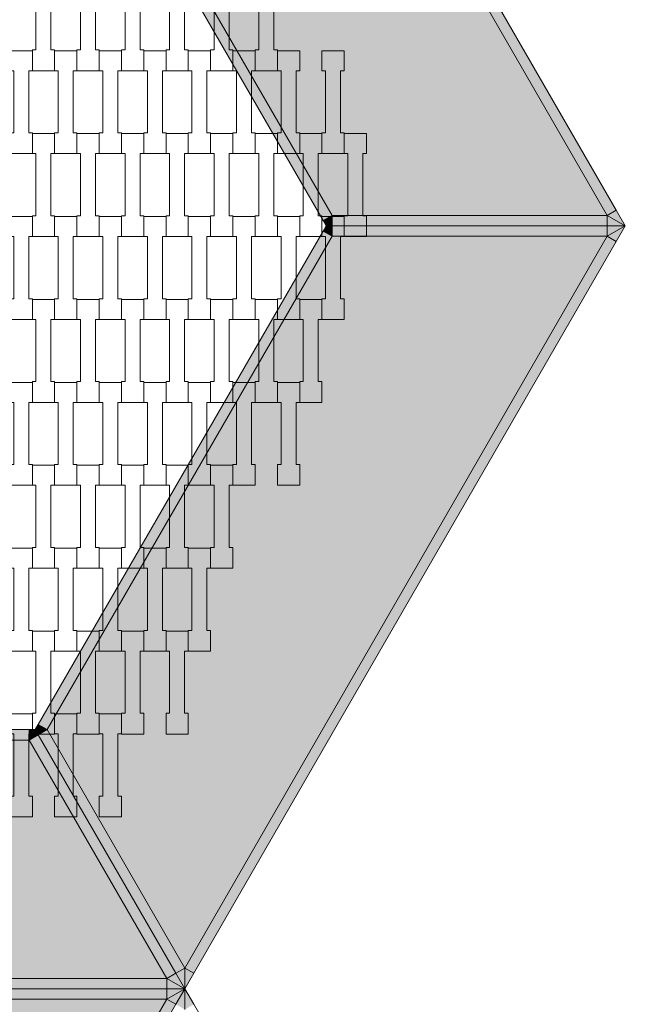
# Model space of a CAD drawing. Units: millimetres. Extents: x 49647 to 60147, y -7722 to 7128.
# Drawn here: x 56595 to 57202, y -15 to 935 of the extents above; entities that cross this region are included whole.
import ezdxf

# ---------------------------------------------------------------- set-up
doc = ezdxf.new("R2010")
doc.units = ezdxf.units.MM
doc.header["$MEASUREMENT"] = 0
doc.layers.add('6-Hexo5a', color=7, linetype='Continuous')
doc.layers.add('InterSystem-dimension', color=7, linetype='Continuous')
doc.dimstyles.new('GENERATED_STYLE__1', dxfattribs={"dimtxt": 100, "dimasz": 91.78744, "dimexe": 0.18, "dimexo": 50, "dimgap": 0.09, "dimtad": 1, "dimdec": 0, "dimzin": 0, "dimdsep": 46, "dimtxsty": 'Standard', "dimblk": 'ARROWHEAD_5', "dimblk1": 'ARROWHEAD_5', "dimblk2": 'ARROWHEAD_5', "dimcen": 0.09, "dimclrd": 7, "dimclre": 7, "dimclrt": 7, "dimadec": 1, "dimazin": 0, "dimtfac": 1, "dimtdec": 4, "dimtmove": 0, "dimatfit": 3, "dimfxl": 0, "dimtolj": 1, "dimtzin": 0, "dimarcsym": 0})

# ---------------------------------------------------------------- blocks, each defined once
blk = doc.blocks.new('*D1')
at = {"layer": 'InterSystem-dimension', "linetype": 'Continuous', "lineweight": 13}
for points in [[(58949.41, 2722.24), (58924.41, 2628.94), (58974.41, 2628.94)], [(58949.41, -2722.24), (58974.41, -2628.94), (58924.41, -2628.94)]]:
    blk.add_hatch(color=7, dxfattribs=at).paths.add_polyline_path(points)
at = {"layer": 'InterSystem-dimension', "color": 7, "linetype": 'Continuous', "lineweight": 13}
for p, q in [((59039.99, 2722.24), (56659.79, 2722.24)), ((58949.41, 2722.24), (58924.41, 2628.94)), ((58949.41, 2722.24), (58974.41, 2628.94)), ((58974.41, 2628.94), (58924.41, 2628.94)), ((58949.41, -2628.94), (58949.41, 2628.94)), ((58949.41, -2722.24), (58924.41, -2628.94)), ((58924.41, -2628.94), (58974.41, -2628.94)), ((58949.41, -2722.24), (58974.41, -2628.94)), ((59039.99, -2722.24), (56659.79, -2722.24))]:
    blk.add_line(p, q, dxfattribs=at)
at = {"layer": 'InterSystem-dimension', "color": 7, "lineweight": 13, "insert": (58929.41, -151.77), "char_height": 100, "attachment_point": 7, "rotation": 90}
blk.add_mtext('\\A1;{\\pql;\\Ftxt.shx|c238;5444}', dxfattribs=at)
blk = doc.blocks.new('ARROWHEAD_5')
at = {"linetype": 'Continuous', "lineweight": 0}
blk.add_hatch(color=0, dxfattribs=at).paths.add_polyline_path([(-1, 0.2679), (0, 0), (-1, -0.2679)])
at = {"color": 0, "linetype": 'Continuous', "lineweight": 0}
blk.add_line((0, 0), (-1, 0), dxfattribs=at)
blk = doc.blocks.new('*D4')
at = {"layer": 'InterSystem-dimension', "linetype": 'Continuous', "lineweight": 13}
for points in [[(57720.93, 1472.24), (57695.93, 1378.94), (57745.93, 1378.94)], [(57720.93, -1472.24), (57745.93, -1378.94), (57695.93, -1378.94)]]:
    blk.add_hatch(color=7, dxfattribs=at).paths.add_polyline_path(points)
at = {"layer": 'InterSystem-dimension', "color": 7, "linetype": 'Continuous', "lineweight": 13}
for p, q in [((57811.51, 1472.24), (56804.13, 1472.24)), ((57720.93, 1472.24), (57695.93, 1378.94)), ((57720.93, 1472.24), (57745.93, 1378.94)), ((57745.93, 1378.94), (57695.93, 1378.94)), ((57720.93, -1378.94), (57720.93, 1378.94)), ((57720.93, -1472.24), (57695.93, -1378.94)), ((57695.93, -1378.94), (57745.93, -1378.94)), ((57720.93, -1472.24), (57745.93, -1378.94)), ((57811.51, -1472.24), (56804.13, -1472.24))]:
    blk.add_line(p, q, dxfattribs=at)
at = {"layer": 'InterSystem-dimension', "color": 7, "lineweight": 13, "insert": (57700.93, -151.77), "char_height": 100, "attachment_point": 7, "rotation": 90}
blk.add_mtext('\\A1;{\\pql;\\Ftxt.shx|c238;2944}', dxfattribs=at)

msp = doc.modelspace()

# ---------------------------------------------------------------- hatches: boundary and pattern name
at = {"layer": '6-Hexo5a', "linetype": 'Continuous', "lineweight": 13}
for points in [[(57161.81, 746.12), (57170.47, 751.12), (56762.79, 1457.24), (56754.13, 1452.24)], [(57161.81, 746.12), (56754.13, 1452.24), (56621.34, 1222.24), (56896.23, 746.12)], [(56612.68, 1217.24), (56887.57, 741.12), (56896.23, 746.12), (56621.34, 1222.24)], [(57179.13, 736.12), (57170.47, 751.12), (57161.81, 746.12)], [(56887.57, 741.12), (56890.46, 736.12), (56896.23, 746.12)], [(56890.46, 736.12), (56896.23, 736.12), (56896.23, 746.12)], [(56896.23, 736.12), (57161.81, 736.12), (57161.81, 746.12), (56896.23, 746.12)], [(57161.81, 736.12), (57179.13, 736.12), (57161.81, 746.12)], [(56887.57, 731.12), (56896.23, 726.12), (56890.46, 736.12)], [(56896.23, 726.12), (56896.23, 736.12), (56890.46, 736.12)], [(56896.23, 726.12), (57161.81, 726.12), (57161.81, 736.12), (56896.23, 736.12)], [(57179.13, 736.12), (57161.81, 726.12), (57170.47, 721.12)], [(57179.13, 736.12), (57161.81, 736.12), (57161.81, 726.12)], [(56612.68, 255), (56621.34, 250), (56896.23, 726.12), (56887.57, 731.12)], [(56754.13, 20), (57161.81, 726.12), (56896.23, 726.12), (56621.34, 250)], [(56754.13, 20), (56762.79, 15), (57170.47, 721.12), (57161.81, 726.12)], [(56604.02, 240), (56604.02, 250), (56054.24, 250), (56054.24, 240)], [(56604.02, 250), (56604.02, 240), (56609.79, 250)], [(56604.02, 240), (56612.68, 245), (56609.79, 250)], [(56609.79, 250), (56621.34, 250), (56612.68, 255)], [(56621.34, 250), (56609.79, 250), (56612.68, 245)], [(56745.47, 15), (56754.13, 20), (56621.34, 250), (56612.68, 245)], [(55921.45, 10), (56736.81, 10), (56604.02, 240), (56054.24, 240)], [(56736.81, 10), (56745.47, 15), (56612.68, 245), (56604.02, 240)], [(56754.13, 0), (56754.13, 20), (56745.47, 15)], [(56762.79, 15), (56754.13, 20), (56754.13, 0)], [(55921.45, 0), (56736.81, 0), (56736.81, 10), (55921.45, 10)], [(56754.13, 0), (56745.47, 15), (56736.81, 10)], [(56736.81, 0), (56754.13, 0), (56736.81, 10)], [(55921.45, -10), (56736.81, -10), (56736.81, 0), (55921.45, 0)], [(56754.13, 0), (56736.81, 0), (56736.81, -10)], [(56736.81, -10), (56745.47, -15), (56754.13, 0)], [(56754.13, -20), (56754.13, 0), (56745.47, -15)], [(56754.13, -20), (56762.79, -15), (56754.13, 0)], [(56604.02, -240), (56736.81, -10), (55921.45, -10), (56054.24, -240)], [(56612.68, -245), (56745.47, -15), (56736.81, -10), (56604.02, -240)]]:
    msp.add_hatch(color=255, dxfattribs=at).paths.add_polyline_path(points)

# ---------------------------------------------------------------- linework, layer by layer
at = {"layer": '6-Hexo5a', "color": 7, "linetype": 'Continuous', "lineweight": 13, "flags": 128}
for points in [[(57179.13, 736.12), (57170.47, 751.12), (56762.79, 1457.24), (56754.13, 1472.24)], [(57161.81, 746.12), (56754.13, 1452.24)], [(56890.46, 736.12), (56887.57, 741.12), (56612.68, 1217.24), (56609.79, 1222.24)], [(56896.23, 746.12), (56621.34, 1222.24)], [(57161.81, 746.12), (57170.47, 751.12)], [(56896.23, 746.12), (56887.57, 741.12)], [(56890.46, 736.12), (56896.23, 746.12)], [(56896.23, 746.12), (57161.81, 746.12)], [(56896.23, 736.12), (56896.23, 746.12)], [(57179.13, 736.12), (57161.81, 746.12)], [(57161.81, 746.12), (57161.81, 736.12)], [(56890.46, 736.12), (56887.57, 731.12), (56612.68, 255), (56609.79, 250)], [(57179.13, 736.12), (57170.47, 721.12), (56762.79, 15), (56754.13, 0)], [(56890.46, 736.12), (56896.23, 736.12), (57161.81, 736.12), (57179.13, 736.12)], [(56890.46, 736.12), (56896.23, 736.12), (57161.81, 736.12), (57179.13, 736.12)], [(56890.46, 736.12), (56896.23, 726.12)], [(56896.23, 736.12), (56896.23, 726.12)], [(57179.13, 736.12), (57161.81, 726.12)], [(57161.81, 726.12), (57161.81, 736.12)], [(56896.23, 726.12), (56621.34, 250)], [(57161.81, 726.12), (56754.13, 20)], [(56896.23, 726.12), (56887.57, 731.12)], [(56896.23, 726.12), (57161.81, 726.12)], [(57161.81, 726.12), (57170.47, 721.12)], [(56048.47, 250), (56054.24, 250), (56604.02, 250), (56609.79, 250)], [(56604.02, 250), (56604.02, 240)], [(56604.02, 240), (56609.79, 250)], [(56754.13, 0), (56745.47, 15), (56612.68, 245), (56609.79, 250)], [(56621.34, 250), (56609.79, 250)], [(56754.13, 0), (56745.47, 15), (56612.68, 245), (56609.79, 250)], [(56612.68, 255), (56621.34, 250)], [(56621.34, 250), (56612.68, 245)], [(56621.34, 250), (56754.13, 20)], [(56054.24, 240), (56604.02, 240)], [(56604.02, 240), (56612.68, 245)], [(56604.02, 240), (56736.81, 10)], [(56754.13, 20), (56745.47, 15)], [(56754.13, 20), (56762.79, 15)], [(56754.13, 0), (56754.13, 20)], [(55921.45, 10), (56736.81, 10)], [(56736.81, 10), (56745.47, 15)], [(56754.13, 0), (56736.81, 10)], [(56736.81, 10), (56736.81, 0)], [(55904.13, 0), (55921.45, 0), (56736.81, 0), (56754.13, 0)], [(55904.13, 0), (55921.45, 0), (56736.81, 0), (56754.13, 0)], [(56736.81, -10), (56736.81, 0)], [(56609.79, -250), (56612.68, -245), (56745.47, -15), (56754.13, 0)], [(56609.79, -250), (56612.68, -245), (56745.47, -15), (56754.13, 0)], [(56754.13, 0), (56736.81, -10)], [(57179.13, -736.12), (57170.47, -721.12), (56762.79, -15), (56754.13, 0)], [(56754.13, 0), (56754.13, -20)], [(55921.45, -10), (56736.81, -10)], [(56604.02, -240), (56736.81, -10)], [(56736.81, -10), (56745.47, -15)]]:
    msp.add_lwpolyline(points, dxfattribs=at)
for points in [[(56628.43, 885.81), (56606.93, 885.81), (56606.93, 905.8), (56610.43, 905.8), (56610.43, 965.82), (56606.93, 965.82), (56606.93, 985.12), (56628.43, 985.12), (56628.43, 965.82), (56624.93, 965.82), (56624.93, 905.82), (56628.43, 905.82)], [(56671.43, 885.81), (56649.93, 885.81), (56649.93, 905.8), (56653.43, 905.8), (56653.43, 965.82), (56649.93, 965.82), (56649.93, 985.12), (56671.43, 985.12), (56671.43, 965.82), (56667.93, 965.82), (56667.93, 905.82), (56671.43, 905.82)], [(56714.43, 885.81), (56692.93, 885.81), (56692.93, 905.8), (56696.43, 905.8), (56696.43, 965.82), (56692.93, 965.82), (56692.93, 985.12), (56714.43, 985.12), (56714.43, 965.82), (56710.93, 965.82), (56710.93, 905.82), (56714.43, 905.82)], [(56757.43, 885.81), (56735.93, 885.81), (56735.93, 905.8), (56739.43, 905.8), (56739.43, 965.82), (56735.93, 965.82), (56735.93, 985.12), (56757.43, 985.12), (56757.43, 965.82), (56753.93, 965.82), (56753.93, 905.82), (56757.43, 905.82)], [(56800.43, 885.81), (56778.93, 885.81), (56778.93, 905.8), (56782.43, 905.8), (56782.43, 965.82), (56778.93, 965.82), (56778.93, 985.12), (56800.43, 985.12), (56800.43, 965.82), (56796.93, 965.82), (56796.93, 905.82), (56800.43, 905.82)], [(56843.43, 885.81), (56821.93, 885.81), (56821.93, 905.8), (56825.43, 905.8), (56825.43, 965.82), (56821.93, 965.82), (56821.93, 985.12), (56843.43, 985.12), (56843.43, 965.82), (56839.93, 965.82), (56839.93, 905.82), (56843.43, 905.82)], [(56606.93, 805.81), (56585.43, 805.81), (56585.43, 825.8), (56588.93, 825.8), (56588.93, 885.82), (56585.43, 885.82), (56585.43, 905.12), (56606.93, 905.12), (56606.93, 885.82), (56603.43, 885.82), (56603.43, 825.82), (56606.93, 825.82)], [(56649.93, 805.81), (56628.43, 805.81), (56628.43, 825.8), (56631.93, 825.8), (56631.93, 885.82), (56628.43, 885.82), (56628.43, 905.12), (56649.93, 905.12), (56649.93, 885.82), (56646.43, 885.82), (56646.43, 825.82), (56649.93, 825.82)], [(56692.93, 805.81), (56671.43, 805.81), (56671.43, 825.8), (56674.93, 825.8), (56674.93, 885.82), (56671.43, 885.82), (56671.43, 905.12), (56692.93, 905.12), (56692.93, 885.82), (56689.43, 885.82), (56689.43, 825.82), (56692.93, 825.82)], [(56735.93, 805.81), (56714.43, 805.81), (56714.43, 825.8), (56717.93, 825.8), (56717.93, 885.82), (56714.43, 885.82), (56714.43, 905.12), (56735.93, 905.12), (56735.93, 885.82), (56732.43, 885.82), (56732.43, 825.82), (56735.93, 825.82)], [(56778.93, 805.81), (56757.43, 805.81), (56757.43, 825.8), (56760.93, 825.8), (56760.93, 885.82), (56757.43, 885.82), (56757.43, 905.12), (56778.93, 905.12), (56778.93, 885.82), (56775.43, 885.82), (56775.43, 825.82), (56778.93, 825.82)], [(56821.93, 805.81), (56800.43, 805.81), (56800.43, 825.8), (56803.93, 825.8), (56803.93, 885.82), (56800.43, 885.82), (56800.43, 905.12), (56821.93, 905.12), (56821.93, 885.82), (56818.43, 885.82), (56818.43, 825.82), (56821.93, 825.82)], [(56864.93, 805.81), (56843.43, 805.81), (56843.43, 825.8), (56846.93, 825.8), (56846.93, 885.82), (56843.43, 885.82), (56843.43, 905.12), (56864.93, 905.12), (56864.93, 885.82), (56861.43, 885.82), (56861.43, 825.82), (56864.93, 825.82)], [(56907.93, 805.81), (56886.43, 805.81), (56886.43, 825.8), (56889.93, 825.8), (56889.93, 885.82), (56886.43, 885.82), (56886.43, 905.12), (56907.93, 905.12), (56907.93, 885.82), (56904.43, 885.82), (56904.43, 825.82), (56907.93, 825.82)], [(56628.43, 725.81), (56606.93, 725.81), (56606.93, 745.8), (56610.43, 745.8), (56610.43, 805.82), (56606.93, 805.82), (56606.93, 825.12), (56628.43, 825.12), (56628.43, 805.82), (56624.93, 805.82), (56624.93, 745.82), (56628.43, 745.82)], [(56671.43, 725.81), (56649.93, 725.81), (56649.93, 745.8), (56653.43, 745.8), (56653.43, 805.82), (56649.93, 805.82), (56649.93, 825.12), (56671.43, 825.12), (56671.43, 805.82), (56667.93, 805.82), (56667.93, 745.82), (56671.43, 745.82)], [(56714.43, 725.81), (56692.93, 725.81), (56692.93, 745.8), (56696.43, 745.8), (56696.43, 805.82), (56692.93, 805.82), (56692.93, 825.12), (56714.43, 825.12), (56714.43, 805.82), (56710.93, 805.82), (56710.93, 745.82), (56714.43, 745.82)], [(56757.43, 725.81), (56735.93, 725.81), (56735.93, 745.8), (56739.43, 745.8), (56739.43, 805.82), (56735.93, 805.82), (56735.93, 825.12), (56757.43, 825.12), (56757.43, 805.82), (56753.93, 805.82), (56753.93, 745.82), (56757.43, 745.82)], [(56800.43, 725.81), (56778.93, 725.81), (56778.93, 745.8), (56782.43, 745.8), (56782.43, 805.82), (56778.93, 805.82), (56778.93, 825.12), (56800.43, 825.12), (56800.43, 805.82), (56796.93, 805.82), (56796.93, 745.82), (56800.43, 745.82)], [(56843.43, 725.81), (56821.93, 725.81), (56821.93, 745.8), (56825.43, 745.8), (56825.43, 805.82), (56821.93, 805.82), (56821.93, 825.12), (56843.43, 825.12), (56843.43, 805.82), (56839.93, 805.82), (56839.93, 745.82), (56843.43, 745.82)], [(56886.43, 725.81), (56864.93, 725.81), (56864.93, 745.8), (56868.43, 745.8), (56868.43, 805.82), (56864.93, 805.82), (56864.93, 825.12), (56886.43, 825.12), (56886.43, 805.82), (56882.93, 805.82), (56882.93, 745.82), (56886.43, 745.82)], [(56929.43, 725.81), (56907.93, 725.81), (56907.93, 745.8), (56911.43, 745.8), (56911.43, 805.82), (56907.93, 805.82), (56907.93, 825.12), (56929.43, 825.12), (56929.43, 805.82), (56925.93, 805.82), (56925.93, 745.82), (56929.43, 745.82)], [(56606.93, 645.81), (56585.43, 645.81), (56585.43, 665.8), (56588.93, 665.8), (56588.93, 725.82), (56585.43, 725.82), (56585.43, 745.12), (56606.93, 745.12), (56606.93, 725.82), (56603.43, 725.82), (56603.43, 665.82), (56606.93, 665.82)], [(56649.93, 645.81), (56628.43, 645.81), (56628.43, 665.8), (56631.93, 665.8), (56631.93, 725.82), (56628.43, 725.82), (56628.43, 745.12), (56649.93, 745.12), (56649.93, 725.82), (56646.43, 725.82), (56646.43, 665.82), (56649.93, 665.82)], [(56692.93, 645.81), (56671.43, 645.81), (56671.43, 665.8), (56674.93, 665.8), (56674.93, 725.82), (56671.43, 725.82), (56671.43, 745.12), (56692.93, 745.12), (56692.93, 725.82), (56689.43, 725.82), (56689.43, 665.82), (56692.93, 665.82)], [(56735.93, 645.81), (56714.43, 645.81), (56714.43, 665.8), (56717.93, 665.8), (56717.93, 725.82), (56714.43, 725.82), (56714.43, 745.12), (56735.93, 745.12), (56735.93, 725.82), (56732.43, 725.82), (56732.43, 665.82), (56735.93, 665.82)], [(56778.93, 645.81), (56757.43, 645.81), (56757.43, 665.8), (56760.93, 665.8), (56760.93, 725.82), (56757.43, 725.82), (56757.43, 745.12), (56778.93, 745.12), (56778.93, 725.82), (56775.43, 725.82), (56775.43, 665.82), (56778.93, 665.82)], [(56821.93, 645.81), (56800.43, 645.81), (56800.43, 665.8), (56803.93, 665.8), (56803.93, 725.82), (56800.43, 725.82), (56800.43, 745.12), (56821.93, 745.12), (56821.93, 725.82), (56818.43, 725.82), (56818.43, 665.82), (56821.93, 665.82)], [(56864.93, 645.81), (56843.43, 645.81), (56843.43, 665.8), (56846.93, 665.8), (56846.93, 725.82), (56843.43, 725.82), (56843.43, 745.12), (56864.93, 745.12), (56864.93, 725.82), (56861.43, 725.82), (56861.43, 665.82), (56864.93, 665.82)], [(56907.93, 645.81), (56886.43, 645.81), (56886.43, 665.8), (56889.93, 665.8), (56889.93, 725.82), (56886.43, 725.82), (56886.43, 745.12), (56907.93, 745.12), (56907.93, 725.82), (56904.43, 725.82), (56904.43, 665.82), (56907.93, 665.82)], [(56628.43, 565.81), (56606.93, 565.81), (56606.93, 585.8), (56610.43, 585.8), (56610.43, 645.82), (56606.93, 645.82), (56606.93, 665.12), (56628.43, 665.12), (56628.43, 645.82), (56624.93, 645.82), (56624.93, 585.82), (56628.43, 585.82)], [(56671.43, 565.81), (56649.93, 565.81), (56649.93, 585.8), (56653.43, 585.8), (56653.43, 645.82), (56649.93, 645.82), (56649.93, 665.12), (56671.43, 665.12), (56671.43, 645.82), (56667.93, 645.82), (56667.93, 585.82), (56671.43, 585.82)], [(56714.43, 565.81), (56692.93, 565.81), (56692.93, 585.8), (56696.43, 585.8), (56696.43, 645.82), (56692.93, 645.82), (56692.93, 665.12), (56714.43, 665.12), (56714.43, 645.82), (56710.93, 645.82), (56710.93, 585.82), (56714.43, 585.82)], [(56757.43, 565.81), (56735.93, 565.81), (56735.93, 585.8), (56739.43, 585.8), (56739.43, 645.82), (56735.93, 645.82), (56735.93, 665.12), (56757.43, 665.12), (56757.43, 645.82), (56753.93, 645.82), (56753.93, 585.82), (56757.43, 585.82)], [(56800.43, 565.81), (56778.93, 565.81), (56778.93, 585.8), (56782.43, 585.8), (56782.43, 645.82), (56778.93, 645.82), (56778.93, 665.12), (56800.43, 665.12), (56800.43, 645.82), (56796.93, 645.82), (56796.93, 585.82), (56800.43, 585.82)], [(56843.43, 565.81), (56821.93, 565.81), (56821.93, 585.8), (56825.43, 585.8), (56825.43, 645.82), (56821.93, 645.82), (56821.93, 665.12), (56843.43, 665.12), (56843.43, 645.82), (56839.93, 645.82), (56839.93, 585.82), (56843.43, 585.82)], [(56886.43, 565.81), (56864.93, 565.81), (56864.93, 585.8), (56868.43, 585.8), (56868.43, 645.82), (56864.93, 645.82), (56864.93, 665.12), (56886.43, 665.12), (56886.43, 645.82), (56882.93, 645.82), (56882.93, 585.82), (56886.43, 585.82)], [(56606.93, 485.81), (56585.43, 485.81), (56585.43, 505.8), (56588.93, 505.8), (56588.93, 565.82), (56585.43, 565.82), (56585.43, 585.12), (56606.93, 585.12), (56606.93, 565.82), (56603.43, 565.82), (56603.43, 505.82), (56606.93, 505.82)], [(56649.93, 485.81), (56628.43, 485.81), (56628.43, 505.8), (56631.93, 505.8), (56631.93, 565.82), (56628.43, 565.82), (56628.43, 585.12), (56649.93, 585.12), (56649.93, 565.82), (56646.43, 565.82), (56646.43, 505.82), (56649.93, 505.82)], [(56692.93, 485.81), (56671.43, 485.81), (56671.43, 505.8), (56674.93, 505.8), (56674.93, 565.82), (56671.43, 565.82), (56671.43, 585.12), (56692.93, 585.12), (56692.93, 565.82), (56689.43, 565.82), (56689.43, 505.82), (56692.93, 505.82)], [(56735.93, 485.81), (56714.43, 485.81), (56714.43, 505.8), (56717.93, 505.8), (56717.93, 565.82), (56714.43, 565.82), (56714.43, 585.12), (56735.93, 585.12), (56735.93, 565.82), (56732.43, 565.82), (56732.43, 505.82), (56735.93, 505.82)], [(56778.93, 485.81), (56757.43, 485.81), (56757.43, 505.8), (56760.93, 505.8), (56760.93, 565.82), (56757.43, 565.82), (56757.43, 585.12), (56778.93, 585.12), (56778.93, 565.82), (56775.43, 565.82), (56775.43, 505.82), (56778.93, 505.82)], [(56821.93, 485.81), (56800.43, 485.81), (56800.43, 505.8), (56803.93, 505.8), (56803.93, 565.82), (56800.43, 565.82), (56800.43, 585.12), (56821.93, 585.12), (56821.93, 565.82), (56818.43, 565.82), (56818.43, 505.82), (56821.93, 505.82)], [(56864.93, 485.81), (56843.43, 485.81), (56843.43, 505.8), (56846.93, 505.8), (56846.93, 565.82), (56843.43, 565.82), (56843.43, 585.12), (56864.93, 585.12), (56864.93, 565.82), (56861.43, 565.82), (56861.43, 505.82), (56864.93, 505.82)], [(56628.43, 405.81), (56606.93, 405.81), (56606.93, 425.8), (56610.43, 425.8), (56610.43, 485.82), (56606.93, 485.82), (56606.93, 505.12), (56628.43, 505.12), (56628.43, 485.82), (56624.93, 485.82), (56624.93, 425.82), (56628.43, 425.82)], [(56671.43, 405.81), (56649.93, 405.81), (56649.93, 425.8), (56653.43, 425.8), (56653.43, 485.82), (56649.93, 485.82), (56649.93, 505.12), (56671.43, 505.12), (56671.43, 485.82), (56667.93, 485.82), (56667.93, 425.82), (56671.43, 425.82)], [(56714.43, 405.81), (56692.93, 405.81), (56692.93, 425.8), (56696.43, 425.8), (56696.43, 485.82), (56692.93, 485.82), (56692.93, 505.12), (56714.43, 505.12), (56714.43, 485.82), (56710.93, 485.82), (56710.93, 425.82), (56714.43, 425.82)], [(56757.43, 405.81), (56735.93, 405.81), (56735.93, 425.8), (56739.43, 425.8), (56739.43, 485.82), (56735.93, 485.82), (56735.93, 505.12), (56757.43, 505.12), (56757.43, 485.82), (56753.93, 485.82), (56753.93, 425.82), (56757.43, 425.82)], [(56800.43, 405.81), (56778.93, 405.81), (56778.93, 425.8), (56782.43, 425.8), (56782.43, 485.82), (56778.93, 485.82), (56778.93, 505.12), (56800.43, 505.12), (56800.43, 485.82), (56796.93, 485.82), (56796.93, 425.82), (56800.43, 425.82)], [(56606.93, 325.81), (56585.43, 325.81), (56585.43, 345.8), (56588.93, 345.8), (56588.93, 405.82), (56585.43, 405.82), (56585.43, 425.12), (56606.93, 425.12), (56606.93, 405.82), (56603.43, 405.82), (56603.43, 345.82), (56606.93, 345.82)], [(56649.93, 325.81), (56628.43, 325.81), (56628.43, 345.8), (56631.93, 345.8), (56631.93, 405.82), (56628.43, 405.82), (56628.43, 425.12), (56649.93, 425.12), (56649.93, 405.82), (56646.43, 405.82), (56646.43, 345.82), (56649.93, 345.82)], [(56692.93, 325.81), (56671.43, 325.81), (56671.43, 345.8), (56674.93, 345.8), (56674.93, 405.82), (56671.43, 405.82), (56671.43, 425.12), (56692.93, 425.12), (56692.93, 405.82), (56689.43, 405.82), (56689.43, 345.82), (56692.93, 345.82)], [(56735.93, 325.81), (56714.43, 325.81), (56714.43, 345.8), (56717.93, 345.8), (56717.93, 405.82), (56714.43, 405.82), (56714.43, 425.12), (56735.93, 425.12), (56735.93, 405.82), (56732.43, 405.82), (56732.43, 345.82), (56735.93, 345.82)], [(56778.93, 325.81), (56757.43, 325.81), (56757.43, 345.8), (56760.93, 345.8), (56760.93, 405.82), (56757.43, 405.82), (56757.43, 425.12), (56778.93, 425.12), (56778.93, 405.82), (56775.43, 405.82), (56775.43, 345.82), (56778.93, 345.82)], [(56628.43, 245.81), (56606.93, 245.81), (56606.93, 265.8), (56610.43, 265.8), (56610.43, 325.82), (56606.93, 325.82), (56606.93, 345.12), (56628.43, 345.12), (56628.43, 325.82), (56624.93, 325.82), (56624.93, 265.82), (56628.43, 265.82)], [(56671.43, 245.81), (56649.93, 245.81), (56649.93, 265.8), (56653.43, 265.8), (56653.43, 325.82), (56649.93, 325.82), (56649.93, 345.12), (56671.43, 345.12), (56671.43, 325.82), (56667.93, 325.82), (56667.93, 265.82), (56671.43, 265.82)], [(56714.43, 245.81), (56692.93, 245.81), (56692.93, 265.8), (56696.43, 265.8), (56696.43, 325.82), (56692.93, 325.82), (56692.93, 345.12), (56714.43, 345.12), (56714.43, 325.82), (56710.93, 325.82), (56710.93, 265.82), (56714.43, 265.82)], [(56757.43, 245.81), (56735.93, 245.81), (56735.93, 265.8), (56739.43, 265.8), (56739.43, 325.82), (56735.93, 325.82), (56735.93, 345.12), (56757.43, 345.12), (56757.43, 325.82), (56753.93, 325.82), (56753.93, 265.82), (56757.43, 265.82)], [(56606.93, 165.81), (56585.43, 165.81), (56585.43, 185.8), (56588.93, 185.8), (56588.93, 245.82), (56585.43, 245.82), (56585.43, 265.12), (56606.93, 265.12), (56606.93, 245.82), (56603.43, 245.82), (56603.43, 185.82), (56606.93, 185.82)], [(56649.93, 165.81), (56628.43, 165.81), (56628.43, 185.8), (56631.93, 185.8), (56631.93, 245.82), (56628.43, 245.82), (56628.43, 265.12), (56649.93, 265.12), (56649.93, 245.82), (56646.43, 245.82), (56646.43, 185.82), (56649.93, 185.82)], [(56692.93, 165.81), (56671.43, 165.81), (56671.43, 185.8), (56674.93, 185.8), (56674.93, 245.82), (56671.43, 245.82), (56671.43, 265.12), (56692.93, 265.12), (56692.93, 245.82), (56689.43, 245.82), (56689.43, 185.82), (56692.93, 185.82)]]:
    msp.add_lwpolyline(points, close=True, dxfattribs=at)

# ---------------------------------------------------------------- dimensions: what is measured, and where the dimension line sits
at = {"layer": 'InterSystem-dimension', "color": 7, "linetype": 'Continuous', "lineweight": 13}
for base, p1, p2, picture, middle in [((58949.41, 2722.24), (56609.79, -2722.24), (56609.79, 2722.24), '*D1', (58879.41, 0.7)), ((57720.93, 1472.24), (56754.13, -1472.24), (56754.13, 1472.24), '*D4', (57650.93, 0.7))]:
    dim = msp.add_linear_dim(base=base, p1=p1, p2=p2, angle=90, dimstyle='GENERATED_STYLE__1', dxfattribs=at)
    dim.commit()
    dim.dimension.update_dxf_attribs({"geometry": picture, "text_midpoint": middle, "dimtype": 160, "text_rotation": 90})

doc.saveas('drawing.dxf')
